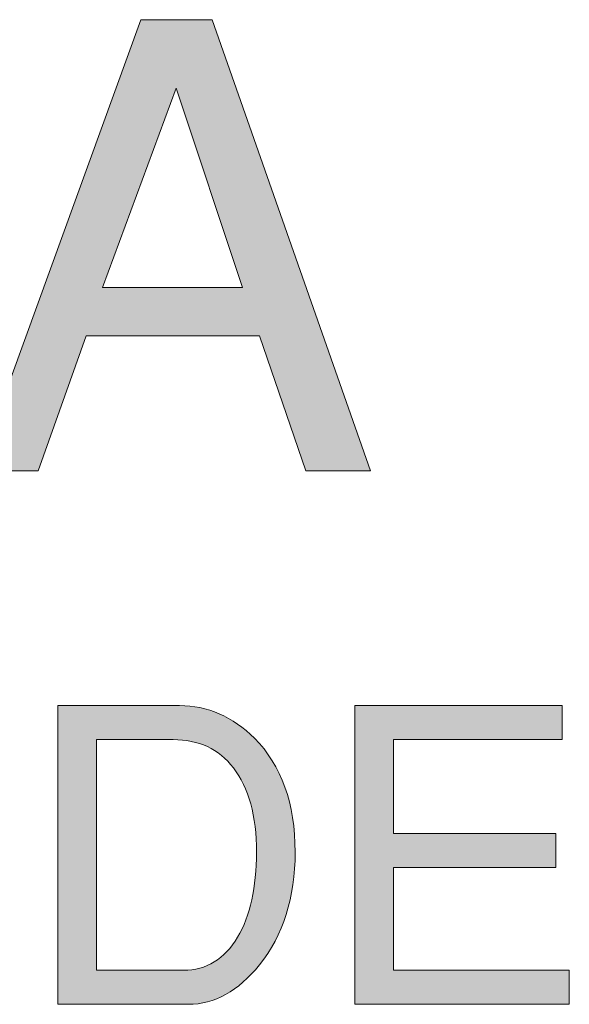
# Model space of a CAD drawing. Units: inches. Extents: x 78 to 1375, y -714 to 280.
# Drawn here: x 704 to 705, y -183 to -181 of the extents above; entities that cross this region are included whole.
import ezdxf

# ---------------------------------------------------------------- set-up
doc = ezdxf.new("R2010")
doc.units = ezdxf.units.IN
doc.header["$MEASUREMENT"] = 0

# ---------------------------------------------------------------- blocks, each defined once
blk = doc.blocks.new('FV-200RF-AS-Mat-Sau')
at = {"lineweight": 0}
for p, q in [((-32.7244, 5.0668), (-32.4845, 5.7265)), ((-32.4845, 5.7265), (-32.3805, 5.7265)), ((-32.3805, 5.7265), (-32.1488, 5.0668)), ((-32.433, 5.6265), (-32.5407, 5.335)), ((-32.336, 5.335), (-32.433, 5.6265)), ((-32.5407, 5.335), (-32.336, 5.335)), ((-32.5646, 5.2642), (-32.6346, 5.0668)), ((-32.3111, 5.2642), (-32.5646, 5.2642)), ((-32.2436, 5.0668), (-32.3111, 5.2642)), ((-32.6346, 5.0668), (-32.7244, 5.0668)), ((-32.1488, 5.0668), (-32.2436, 5.0668)), ((-32.172, 4.2863), (-32.172, 4.7232)), ((-32.172, 4.7232), (-31.8686, 4.7232)), ((-31.8686, 4.7232), (-31.8686, 4.6735)), ((-31.8686, 4.6735), (-32.1155, 4.6735)), ((-32.1155, 4.6735), (-32.1155, 4.536)), ((-32.1155, 4.536), (-31.8782, 4.536)), ((-31.8782, 4.536), (-31.8782, 4.4862)), ((-31.8782, 4.4862), (-32.1155, 4.4862)), ((-32.1155, 4.4862), (-32.1155, 4.3361)), ((-32.1155, 4.3361), (-31.8584, 4.3361)), ((-31.8584, 4.3361), (-31.8584, 4.2863)), ((-31.8584, 4.2863), (-32.172, 4.2863))]:
    blk.add_line(p, q, dxfattribs=at)
for points in [[(-32.259, 4.5088), (-32.259, 4.4423), (-32.2764, 4.3875), (-32.3112, 4.3439), (-32.3424, 4.3055), (-32.377, 4.2863), (-32.4149, 4.2863), (-32.4149, 4.2863), (-32.6057, 4.2863), (-32.6057, 4.2863), (-32.6057, 4.2863), (-32.6057, 4.7232), (-32.6057, 4.7232), (-32.6057, 4.7232), (-32.4281, 4.7232), (-32.4281, 4.7232), (-32.3869, 4.7232), (-32.3504, 4.7072), (-32.3184, 4.6754), (-32.2788, 4.6357), (-32.259, 4.5803), (-32.259, 4.5088)], [(-32.3155, 4.5088), (-32.3155, 4.5619), (-32.3267, 4.603), (-32.3491, 4.6321), (-32.3707, 4.6598), (-32.4, 4.6735), (-32.4371, 4.6735), (-32.4371, 4.6735), (-32.5492, 4.6735), (-32.5492, 4.6735), (-32.5492, 4.6735), (-32.5492, 4.3361), (-32.5492, 4.3361), (-32.5492, 4.3361), (-32.4222, 4.3361), (-32.4222, 4.3361), (-32.3886, 4.3361), (-32.3623, 4.3523), (-32.3431, 4.3846), (-32.3247, 4.4158), (-32.3155, 4.4571), (-32.3155, 4.5088)]]:
    blk.add_open_spline(points, degree=3, knots=[0, 0, 0, 0, 1, 1, 1, 2, 2, 2, 3, 3, 3, 4, 4, 4, 5, 5, 5, 6, 6, 6, 7, 7, 7, 7], dxfattribs=at)
for points in [[(-32.4845, 5.487), (-32.5407, 5.572), (-32.4845, 5.7265)], [(-32.4845, 5.487), (-32.4845, 5.7265), (-32.433, 5.6265)], [(-32.433, 5.6265), (-32.4845, 5.7265), (-32.433, 5.7265)], [(-32.433, 5.6265), (-32.433, 5.7265), (-32.3805, 5.4687)], [(-32.3805, 5.4687), (-32.433, 5.7265), (-32.3805, 5.7265)], [(-32.3805, 5.4687), (-32.3805, 5.7265), (-32.336, 5.335)], [(-32.336, 5.335), (-32.3805, 5.7265), (-32.336, 5.5999)], [(-32.336, 5.2642), (-32.336, 5.5999), (-32.3111, 5.2642)], [(-32.3111, 5.2642), (-32.336, 5.5999), (-32.3111, 5.529)], [(-32.5407, 5.2642), (-32.5646, 5.5062), (-32.5407, 5.572)], [(-32.5407, 5.335), (-32.5407, 5.572), (-32.4845, 5.487)], [(-32.3111, 5.2642), (-32.3111, 5.529), (-32.2436, 5.0668)], [(-32.2436, 5.0668), (-32.3111, 5.529), (-32.2436, 5.3367)], [(-32.5646, 5.2642), (-32.6346, 5.3138), (-32.5646, 5.5062)], [(-32.5646, 5.2642), (-32.5646, 5.5062), (-32.5407, 5.2642)], [(-32.5407, 5.2642), (-32.5407, 5.335), (-32.4845, 5.2642)], [(-32.4845, 5.2642), (-32.5407, 5.335), (-32.4845, 5.335)], [(-32.4845, 5.2642), (-32.4845, 5.335), (-32.433, 5.2642)], [(-32.433, 5.2642), (-32.4845, 5.335), (-32.433, 5.335)], [(-32.433, 5.2642), (-32.433, 5.335), (-32.3805, 5.2642)], [(-32.3805, 5.2642), (-32.433, 5.335), (-32.3805, 5.335)], [(-32.3805, 5.2642), (-32.3805, 5.335), (-32.336, 5.2642)], [(-32.336, 5.2642), (-32.3805, 5.335), (-32.336, 5.335)], [(-32.2436, 5.0668), (-32.2436, 5.3367), (-32.1488, 5.0668)], [(-32.6346, 5.0668), (-32.7244, 5.0668), (-32.6346, 5.3138)], [(-32.6346, 5.0668), (-32.6346, 5.3138), (-32.5646, 5.2642)], [(-32.6057, 4.2863), (-32.6057, 4.7232), (-32.5492, 4.2863)], [(-32.5492, 4.2863), (-32.6057, 4.7232), (-32.5492, 4.7232)], [(-32.5492, 4.6735), (-32.5492, 4.7232), (-32.4371, 4.6735)], [(-32.4371, 4.6735), (-32.5492, 4.7232), (-32.4371, 4.7232)], [(-32.4371, 4.6735), (-32.4371, 4.7232), (-32.4281, 4.6731)], [(-32.4281, 4.6731), (-32.4371, 4.7232), (-32.4281, 4.7232)], [(-32.4281, 4.6731), (-32.4281, 4.7232), (-32.4236, 4.6728)], [(-32.4236, 4.6728), (-32.4281, 4.7232), (-32.4236, 4.7228)], [(-32.4236, 4.6728), (-32.4236, 4.7228), (-32.4222, 4.6726)], [(-32.4222, 4.6726), (-32.4236, 4.7228), (-32.4222, 4.7227)], [(-32.4222, 4.6726), (-32.4222, 4.7227), (-32.4149, 4.6715)], [(-32.4149, 4.6715), (-32.4222, 4.7227), (-32.4149, 4.7219)], [(-32.4149, 4.6715), (-32.4149, 4.7219), (-32.4108, 4.6709)], [(-32.4108, 4.6709), (-32.4149, 4.7219), (-32.4108, 4.7215)], [(-32.4108, 4.6709), (-32.4108, 4.7215), (-32.4099, 4.6707)], [(-32.4099, 4.6707), (-32.4108, 4.7215), (-32.4099, 4.7214)], [(-32.4099, 4.6707), (-32.4099, 4.7214), (-32.4009, 4.6683)], [(-32.4009, 4.6683), (-32.4099, 4.7214), (-32.4009, 4.7205)], [(-32.4009, 4.6683), (-32.4009, 4.7205), (-32.3987, 4.6677)], [(-32.3987, 4.6677), (-32.4009, 4.7205), (-32.3987, 4.7203)], [(-32.3987, 4.6677), (-32.3987, 4.7203), (-32.3984, 4.6676)], [(-32.3984, 4.6676), (-32.3987, 4.7203), (-32.3984, 4.7203)], [(-32.3984, 4.6676), (-32.3984, 4.7203), (-32.3981, 4.6675)], [(-32.3981, 4.6675), (-32.3984, 4.7203), (-32.3981, 4.7202)], [(-32.3981, 4.6675), (-32.3981, 4.7202), (-32.3875, 4.6632)], [(-32.3875, 4.6632), (-32.3981, 4.7202), (-32.3875, 4.7169)], [(-32.3875, 4.6632), (-32.3875, 4.7169), (-32.3873, 4.6632)], [(-32.3873, 4.6632), (-32.3875, 4.7169), (-32.3873, 4.7168)], [(-32.3873, 4.6632), (-32.3873, 4.7168), (-32.3871, 4.6631)], [(-32.3871, 4.6631), (-32.3873, 4.7168), (-32.3871, 4.7168)], [(-32.3871, 4.6631), (-32.3871, 4.7168), (-32.3772, 4.6577)], [(-32.3772, 4.6577), (-32.3871, 4.7168), (-32.3772, 4.7136)], [(-32.3772, 4.6577), (-32.3772, 4.7136), (-32.3766, 4.6574)], [(-32.3766, 4.6574), (-32.3772, 4.7136), (-32.3766, 4.7134)], [(-32.3766, 4.6574), (-32.3766, 4.7134), (-32.3737, 4.6552)], [(-32.3737, 4.6552), (-32.3766, 4.7134), (-32.3737, 4.7125)], [(-32.3737, 4.6552), (-32.3737, 4.7125), (-32.3698, 4.6525)], [(-32.3698, 4.6525), (-32.3737, 4.7125), (-32.3698, 4.7113)], [(-32.3698, 4.6525), (-32.3698, 4.7113), (-32.3677, 4.651)], [(-32.3677, 4.651), (-32.3698, 4.7113), (-32.3677, 4.7101)], [(-32.3677, 4.651), (-32.3677, 4.7101), (-32.3667, 4.6503)], [(-32.3667, 4.6503), (-32.3677, 4.7101), (-32.3667, 4.7095)], [(-32.3667, 4.6503), (-32.3667, 4.7095), (-32.3605, 4.6446)], [(-32.3605, 4.6446), (-32.3667, 4.7095), (-32.3605, 4.706)], [(-32.172, 4.2863), (-32.172, 4.7232), (-32.1155, 4.2863)], [(-32.1155, 4.2863), (-32.172, 4.7232), (-32.1155, 4.7232)], [(-32.1155, 4.6735), (-32.1155, 4.7232), (-31.8782, 4.6735)], [(-31.8782, 4.6735), (-32.1155, 4.7232), (-31.8782, 4.7232)], [(-31.8782, 4.6735), (-31.8782, 4.7232), (-31.8686, 4.6735)], [(-31.8686, 4.6735), (-31.8782, 4.7232), (-31.8686, 4.7232)], [(-32.3605, 4.6446), (-32.3605, 4.706), (-32.3588, 4.643)], [(-32.3588, 4.643), (-32.3605, 4.706), (-32.3588, 4.7051)], [(-32.3588, 4.643), (-32.3588, 4.7051), (-32.3575, 4.6419)], [(-32.3575, 4.6419), (-32.3588, 4.7051), (-32.3575, 4.7044)], [(-32.3575, 4.6419), (-32.3575, 4.7044), (-32.3506, 4.6339)], [(-32.3506, 4.6339), (-32.3575, 4.7044), (-32.3506, 4.7005)], [(-32.3506, 4.6339), (-32.3506, 4.7005), (-32.3491, 4.6321)], [(-32.3491, 4.6321), (-32.3506, 4.7005), (-32.3491, 4.6996)], [(-32.3491, 4.6321), (-32.3491, 4.6996), (-32.3432, 4.6236)], [(-32.3432, 4.6236), (-32.3491, 4.6996), (-32.3432, 4.6963)], [(-32.3432, 4.6236), (-32.3432, 4.6963), (-32.3431, 4.6234)], [(-32.3431, 4.6234), (-32.3432, 4.6963), (-32.3431, 4.6962)], [(-32.3431, 4.6234), (-32.3431, 4.6962), (-32.3412, 4.6207)], [(-32.3412, 4.6207), (-32.3431, 4.6962), (-32.3412, 4.6946)], [(-32.3412, 4.6207), (-32.3412, 4.6946), (-32.3352, 4.6096)], [(-32.3352, 4.6096), (-32.3412, 4.6946), (-32.3352, 4.6896)], [(-32.3352, 4.6096), (-32.3352, 4.6896), (-32.3344, 4.6081)], [(-32.3344, 4.6081), (-32.3352, 4.6896), (-32.3344, 4.6889)], [(-32.3344, 4.6081), (-32.3344, 4.6889), (-32.331, 4.6)], [(-32.331, 4.6), (-32.3344, 4.6889), (-32.331, 4.686)], [(-32.331, 4.6), (-32.331, 4.686), (-32.3286, 4.5943)], [(-32.3286, 4.5943), (-32.331, 4.686), (-32.3286, 4.684)], [(-32.3286, 4.5943), (-32.3286, 4.684), (-32.3239, 4.5795)], [(-32.3239, 4.5795), (-32.3286, 4.684), (-32.3239, 4.68)], [(-32.3239, 4.5795), (-32.3239, 4.68), (-32.3224, 4.5716)], [(-32.3224, 4.5716), (-32.3239, 4.68), (-32.3224, 4.6788)], [(-32.3224, 4.5716), (-32.3224, 4.6788), (-32.3184, 4.5503)], [(-32.3184, 4.5503), (-32.3224, 4.6788), (-32.3184, 4.6754)], [(-32.3184, 4.5503), (-32.3184, 4.6754), (-32.3176, 4.5464)], [(-32.3176, 4.5464), (-32.3184, 4.6754), (-32.3176, 4.6745)], [(-32.3176, 4.5464), (-32.3176, 4.6745), (-32.3172, 4.5396)], [(-32.3172, 4.5396), (-32.3176, 4.6745), (-32.3172, 4.6741)], [(-32.3172, 4.5396), (-32.3172, 4.6741), (-32.3155, 4.5088)], [(-32.3155, 4.5088), (-32.3172, 4.6741), (-32.3155, 4.6722)], [(-32.3155, 4.3393), (-32.3155, 4.6722), (-32.3112, 4.3439)], [(-32.3112, 4.3439), (-32.3155, 4.6722), (-32.3112, 4.6673)], [(-32.3112, 4.3439), (-32.3112, 4.6673), (-32.3044, 4.3532)], [(-32.3044, 4.3532), (-32.3112, 4.6673), (-32.3044, 4.6598)], [(-32.3044, 4.3532), (-32.3044, 4.6598), (-32.2989, 4.3607)], [(-32.2989, 4.3607), (-32.3044, 4.6598), (-32.2989, 4.652)], [(-32.2989, 4.3607), (-32.2989, 4.652), (-32.2924, 4.3718)], [(-32.2924, 4.3718), (-32.2989, 4.652), (-32.2924, 4.6427)], [(-32.2924, 4.3718), (-32.2924, 4.6427), (-32.2883, 4.3787)], [(-32.2883, 4.3787), (-32.2924, 4.6427), (-32.2883, 4.6353)], [(-32.2883, 4.3787), (-32.2883, 4.6353), (-32.2822, 4.3917)], [(-32.2822, 4.3917), (-32.2883, 4.6353), (-32.2822, 4.6241)], [(-32.2822, 4.3917), (-32.2822, 4.6241), (-32.2794, 4.3977)], [(-32.2794, 4.3977), (-32.2822, 4.6241), (-32.2794, 4.6173)], [(-32.2794, 4.3977), (-32.2794, 4.6173), (-32.2738, 4.4128)], [(-32.2738, 4.4128), (-32.2794, 4.6173), (-32.2738, 4.604)], [(-32.2738, 4.4128), (-32.2738, 4.604), (-32.272, 4.4178)], [(-32.272, 4.4178), (-32.2738, 4.604), (-32.272, 4.598)], [(-32.272, 4.4178), (-32.272, 4.598), (-32.2673, 4.4351)], [(-32.2673, 4.4351), (-32.272, 4.598), (-32.2673, 4.5825)], [(-32.2673, 4.4351), (-32.2673, 4.5825), (-32.2663, 4.4389)], [(-32.2663, 4.4389), (-32.2673, 4.5825), (-32.2663, 4.5774)], [(-32.2663, 4.4389), (-32.2663, 4.5774), (-32.2627, 4.4586)], [(-32.2627, 4.4586), (-32.2663, 4.5774), (-32.2627, 4.5594)], [(-32.2627, 4.4586), (-32.2627, 4.5594), (-32.2622, 4.4611)], [(-32.2622, 4.4611), (-32.2627, 4.5594), (-32.2622, 4.5554)], [(-32.2622, 4.4611), (-32.2622, 4.5554), (-32.2599, 4.4952)], [(-32.2599, 4.4952), (-32.2622, 4.5554), (-32.2599, 4.5348)], [(-32.2599, 4.4952), (-32.2599, 4.5348), (-32.259, 4.5088)], [(-32.1155, 4.4862), (-32.1155, 4.536), (-31.8782, 4.4862)], [(-31.8782, 4.4862), (-32.1155, 4.536), (-31.8782, 4.536)], [(-32.3155, 4.3393), (-32.3172, 4.472), (-32.3155, 4.5088)], [(-32.3184, 4.3363), (-32.3224, 4.439), (-32.3184, 4.4648)], [(-32.3176, 4.3371), (-32.3184, 4.4648), (-32.3176, 4.4696)], [(-32.3184, 4.3363), (-32.3184, 4.4648), (-32.3176, 4.3371)], [(-32.3172, 4.3375), (-32.3176, 4.4696), (-32.3172, 4.472)], [(-32.3176, 4.3371), (-32.3176, 4.4696), (-32.3172, 4.3375)], [(-32.3172, 4.3375), (-32.3172, 4.472), (-32.3155, 4.3393)], [(-32.3224, 4.3321), (-32.3239, 4.4339), (-32.3224, 4.439)], [(-32.3224, 4.3321), (-32.3224, 4.439), (-32.3184, 4.3363)], [(-32.3239, 4.3305), (-32.3286, 4.418), (-32.3239, 4.4339)], [(-32.3239, 4.3305), (-32.3239, 4.4339), (-32.3224, 4.3321)], [(-32.331, 4.3231), (-32.3344, 4.4028), (-32.331, 4.4099)], [(-32.3286, 4.3256), (-32.331, 4.4099), (-32.3286, 4.418)], [(-32.331, 4.3231), (-32.331, 4.4099), (-32.3286, 4.3256)], [(-32.3286, 4.3256), (-32.3286, 4.418), (-32.3239, 4.3305)], [(-32.3352, 4.3187), (-32.3412, 4.3885), (-32.3352, 4.401)], [(-32.3344, 4.3195), (-32.3352, 4.401), (-32.3344, 4.4028)], [(-32.3352, 4.3187), (-32.3352, 4.401), (-32.3344, 4.3195)], [(-32.3344, 4.3195), (-32.3344, 4.4028), (-32.331, 4.3231)], [(-32.3432, 4.313), (-32.3491, 4.3755), (-32.3432, 4.3844)], [(-32.3431, 4.3131), (-32.3432, 4.3844), (-32.3431, 4.3846)], [(-32.3432, 4.313), (-32.3432, 4.3844), (-32.3431, 4.3131)], [(-32.3412, 4.3144), (-32.3431, 4.3846), (-32.3412, 4.3885)], [(-32.3431, 4.3131), (-32.3431, 4.3846), (-32.3412, 4.3144)], [(-32.3412, 4.3144), (-32.3412, 4.3885), (-32.3352, 4.3187)], [(-32.3575, 4.3028), (-32.3588, 4.3634), (-32.3575, 4.3649)], [(-32.3506, 4.3077), (-32.3575, 4.3649), (-32.3506, 4.3732)], [(-32.3575, 4.3028), (-32.3575, 4.3649), (-32.3506, 4.3077)], [(-32.3491, 4.3088), (-32.3506, 4.3732), (-32.3491, 4.3755)], [(-32.3506, 4.3077), (-32.3506, 4.3732), (-32.3491, 4.3088)], [(-32.3491, 4.3088), (-32.3491, 4.3755), (-32.3432, 4.313)], [(-32.3737, 4.2944), (-32.3766, 4.3486), (-32.3737, 4.3508)], [(-32.3698, 4.2962), (-32.3737, 4.3508), (-32.3698, 4.3535)], [(-32.3737, 4.2944), (-32.3737, 4.3508), (-32.3698, 4.2962)], [(-32.3677, 4.2972), (-32.3698, 4.3535), (-32.3677, 4.355)], [(-32.3698, 4.2962), (-32.3698, 4.3535), (-32.3677, 4.2972)], [(-32.3667, 4.2977), (-32.3677, 4.355), (-32.3667, 4.3559)], [(-32.3677, 4.2972), (-32.3677, 4.355), (-32.3667, 4.2977)], [(-32.3605, 4.3007), (-32.3667, 4.3559), (-32.3605, 4.3618)], [(-32.3667, 4.2977), (-32.3667, 4.3559), (-32.3605, 4.3007)], [(-32.3588, 4.3019), (-32.3605, 4.3618), (-32.3588, 4.3634)], [(-32.3605, 4.3007), (-32.3605, 4.3618), (-32.3588, 4.3019)], [(-32.3588, 4.3019), (-32.3588, 4.3634), (-32.3575, 4.3028)], [(-32.5492, 4.2863), (-32.5492, 4.3361), (-32.4371, 4.2863)], [(-32.4371, 4.2863), (-32.5492, 4.3361), (-32.4371, 4.3361)], [(-32.4371, 4.2863), (-32.4371, 4.3361), (-32.4281, 4.2863)], [(-32.4281, 4.2863), (-32.4371, 4.3361), (-32.4281, 4.3361)], [(-32.4281, 4.2863), (-32.4281, 4.3361), (-32.4236, 4.2863)], [(-32.4236, 4.2863), (-32.4281, 4.3361), (-32.4236, 4.3361)], [(-32.4236, 4.2863), (-32.4236, 4.3361), (-32.4222, 4.2863)], [(-32.4222, 4.2863), (-32.4236, 4.3361), (-32.4222, 4.3361)], [(-32.4149, 4.2863), (-32.4222, 4.3361), (-32.4149, 4.3365)], [(-32.4222, 4.2863), (-32.4222, 4.3361), (-32.4149, 4.2863)], [(-32.4108, 4.2865), (-32.4149, 4.3365), (-32.4108, 4.3368)], [(-32.4149, 4.2863), (-32.4149, 4.3365), (-32.4108, 4.2865)], [(-32.4108, 4.2865), (-32.4108, 4.3368), (-32.4099, 4.2866)], [(-32.4099, 4.2866), (-32.4108, 4.3368), (-32.4099, 4.3368)], [(-32.4009, 4.2872), (-32.4099, 4.3368), (-32.4009, 4.3386)], [(-32.4099, 4.2866), (-32.4099, 4.3368), (-32.4009, 4.2872)], [(-32.3987, 4.2876), (-32.4009, 4.3386), (-32.3987, 4.339)], [(-32.4009, 4.2872), (-32.4009, 4.3386), (-32.3987, 4.2876)], [(-32.3984, 4.2877), (-32.3987, 4.339), (-32.3984, 4.3391)], [(-32.3987, 4.2876), (-32.3987, 4.339), (-32.3984, 4.2877)], [(-32.3981, 4.2877), (-32.3984, 4.3391), (-32.3981, 4.3392)], [(-32.3984, 4.2877), (-32.3984, 4.3391), (-32.3981, 4.2877)], [(-32.3875, 4.2898), (-32.3981, 4.3392), (-32.3875, 4.3429)], [(-32.3981, 4.2877), (-32.3981, 4.3392), (-32.3875, 4.2898)], [(-32.3873, 4.2898), (-32.3875, 4.3429), (-32.3873, 4.343)], [(-32.3875, 4.2898), (-32.3875, 4.3429), (-32.3873, 4.2898)], [(-32.3871, 4.2899), (-32.3873, 4.343), (-32.3871, 4.3431)], [(-32.3873, 4.2898), (-32.3873, 4.343), (-32.3871, 4.2899)], [(-32.3772, 4.2932), (-32.3871, 4.3431), (-32.3772, 4.3482)], [(-32.3871, 4.2899), (-32.3871, 4.3431), (-32.3772, 4.2932)], [(-32.3766, 4.2934), (-32.3772, 4.3482), (-32.3766, 4.3486)], [(-32.3772, 4.2932), (-32.3772, 4.3482), (-32.3766, 4.2934)], [(-32.3766, 4.2934), (-32.3766, 4.3486), (-32.3737, 4.2944)], [(-32.1155, 4.2863), (-32.1155, 4.3361), (-31.8782, 4.2863)], [(-31.8782, 4.2863), (-32.1155, 4.3361), (-31.8782, 4.3361)], [(-31.8782, 4.2863), (-31.8782, 4.3361), (-31.8686, 4.2863)], [(-31.8686, 4.2863), (-31.8782, 4.3361), (-31.8686, 4.3361)], [(-31.8686, 4.2863), (-31.8686, 4.3361), (-31.8584, 4.2863)], [(-31.8584, 4.2863), (-31.8686, 4.3361), (-31.8584, 4.3361)]]:
    blk.add_solid(points, dxfattribs=at)

msp = doc.modelspace()

# ---------------------------------------------------------------- block references
msp.add_blockref('FV-200RF-AS-Mat-Sau', (736.8864, -186.8652))

doc.saveas('drawing.dxf')
